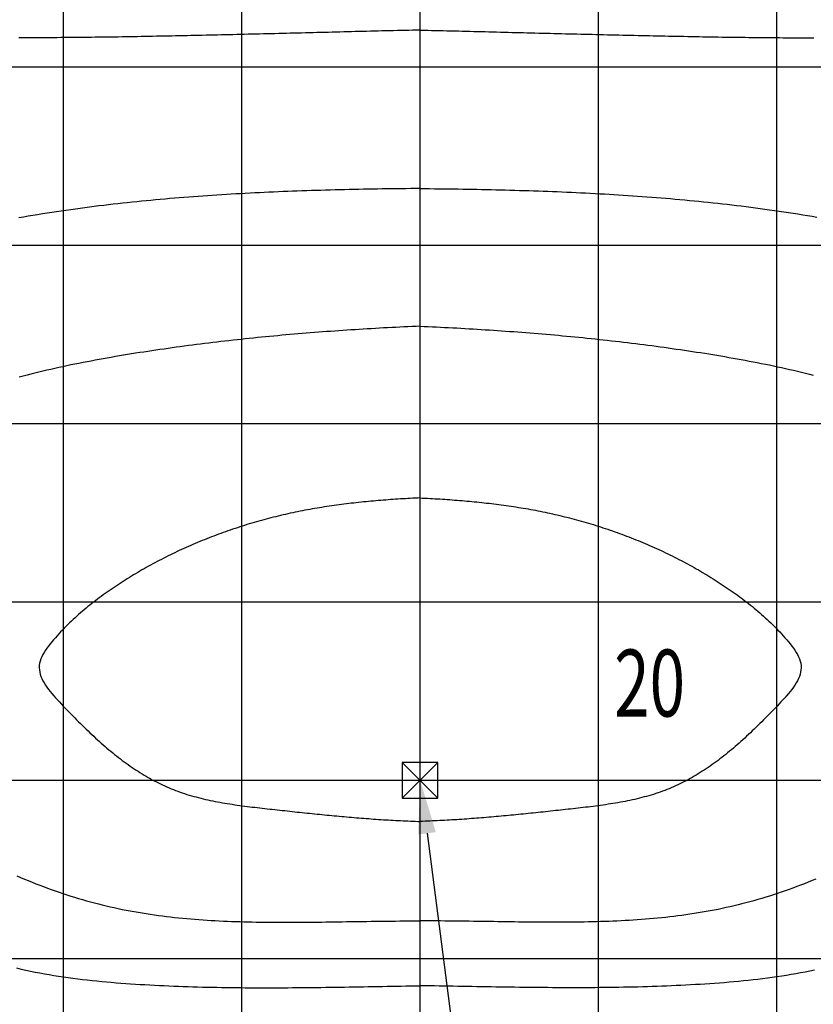
# Model space of a CAD drawing. Extents: x 0 to 420, y 0 to 297.
# Drawn here: x 319 to 348, y 218 to 255 of the extents above; entities that cross this region are included whole.
import ezdxf

# ---------------------------------------------------------------- set-up
doc = ezdxf.new("R2010")
doc.units = 0
doc.linetypes.add('SOLID', pattern=[0])
doc.layers.add('PL24S5M20_65', color=7, linetype='CONTINUOUS')
doc.layers.add('PL24S5M20_65___1', color=7, linetype='CONTINUOUS')
doc.styles.get("Standard").update_dxf_attribs({"font": 'txt.shx', "width": 0.7, "bigfont": 'extfont.shx'})

msp = doc.modelspace()

# ---------------------------------------------------------------- linework, layer by layer
at = {"layer": 'PL24S5M20_65', "color": 4, "linetype": 'CONTINUOUS'}
for p, q in [((320.203, 200.001), (320.203, 273.334)), ((326.87, 200.001), (326.87, 273.334)), ((340.203, 200.001), (340.203, 273.334)), ((346.87, 200.001), (346.87, 273.334)), ((260.203, 253.334), (406.87, 253.334)), ((260.203, 246.667), (406.87, 246.667)), ((260.203, 240.001), (406.87, 240.001)), ((260.203, 233.334), (406.87, 233.334)), ((260.203, 220.001), (406.87, 220.001))]:
    msp.add_line(p, q, dxfattribs=at)
at = {"layer": 'PL24S5M20_65', "color": 6, "linetype": 'SOLID'}
for p, q in [((333.537, 200.001), (333.537, 273.334)), ((260.203, 226.667), (406.87, 226.667))]:
    msp.add_line(p, q, dxfattribs=at)
at = {"layer": 'PL24S5M20_65', "linetype": 'SOLID'}
for p, q in [((334.203, 227.334), (332.87, 226.001)), ((334.203, 227.334), (332.87, 227.334)), ((332.87, 227.334), (332.87, 226.001)), ((332.87, 227.334), (334.203, 226.001)), ((334.203, 226.001), (334.203, 227.334)), ((332.87, 226.001), (334.203, 226.001))]:
    msp.add_line(p, q, dxfattribs=at)
at = {"layer": 'PL24S5M20_65', "linetype": 'BYBLOCK'}
msp.add_line((333.793, 224.684), (337.857, 193.231), dxfattribs=at)
at = {"layer": 'PL24S5M20_65'}
for points in [[(333.537, 254.71, 0), (333.394, 254.706, 0), (333.251, 254.703, 0), (333.108, 254.7, 0), (332.965, 254.696, 0), (332.822, 254.693, 0), (332.679, 254.689, 0), (332.537, 254.686, 0), (332.394, 254.682, 0), (332.251, 254.679, 0), (332.108, 254.676, 0), (331.965, 254.672, 0), (331.822, 254.668, 0), (331.679, 254.665, 0), (331.536, 254.661, 0), (331.394, 254.658, 0), (331.251, 254.654, 0), (331.108, 254.651, 0), (330.965, 254.647, 0), (330.822, 254.643, 0), (330.679, 254.64, 0), (330.536, 254.636, 0), (330.393, 254.633, 0), (330.251, 254.629, 0), (330.108, 254.625, 0), (329.965, 254.622, 0), (329.822, 254.618, 0), (329.679, 254.615, 0), (329.536, 254.611, 0), (329.393, 254.607, 0), (329.251, 254.604, 0), (329.108, 254.6, 0), (328.965, 254.596, 0), (328.822, 254.593, 0), (328.679, 254.589, 0), (328.536, 254.586, 0), (328.393, 254.582, 0), (328.251, 254.579, 0), (328.108, 254.575, 0), (327.965, 254.571, 0), (327.822, 254.568, 0), (327.679, 254.564, 0), (327.536, 254.561, 0), (327.394, 254.557, 0), (327.251, 254.554, 0), (327.108, 254.551, 0), (326.965, 254.547, 0), (326.822, 254.544, 0), (326.68, 254.54, 0), (326.537, 254.537, 0), (326.394, 254.534, 0), (326.251, 254.53, 0), (326.108, 254.527, 0), (325.965, 254.524, 0), (325.823, 254.52, 0), (325.68, 254.517, 0), (325.537, 254.514, 0), (325.394, 254.511, 0), (325.251, 254.508, 0), (325.109, 254.505, 0), (324.966, 254.502, 0), (324.823, 254.498, 0), (324.68, 254.495, 0), (324.537, 254.493, 0), (324.395, 254.49, 0), (324.252, 254.487, 0), (324.109, 254.484, 0), (323.966, 254.481, 0), (323.823, 254.478, 0), (323.681, 254.476, 0), (323.538, 254.473, 0), (323.395, 254.47, 0), (323.252, 254.468, 0), (323.11, 254.465, 0), (322.967, 254.463, 0), (322.824, 254.46, 0), (322.681, 254.458, 0), (322.538, 254.456, 0), (322.395, 254.453, 0), (322.253, 254.451, 0), (322.11, 254.449, 0), (321.967, 254.447, 0), (321.824, 254.445, 0), (321.681, 254.443, 0), (321.538, 254.441, 0), (321.396, 254.44, 0), (321.253, 254.438, 0), (321.11, 254.436, 0), (320.967, 254.435, 0), (320.824, 254.433, 0), (320.681, 254.432, 0), (320.538, 254.431, 0), (320.395, 254.43, 0), (320.253, 254.428, 0), (320.11, 254.427, 0), (319.967, 254.426, 0), (319.824, 254.426, 0), (319.681, 254.425, 0), (319.538, 254.424, 0), (319.395, 254.424, 0), (319.252, 254.423, 0), (319.109, 254.423, 0), (318.966, 254.422, 0), (318.823, 254.422, 0), (318.68, 254.422, 0), (318.537, 254.422, 0)], [(333.537, 254.71, 0), (333.68, 254.706, 0), (333.823, 254.703, 0), (333.965, 254.7, 0), (334.108, 254.696, 0), (334.251, 254.693, 0), (334.394, 254.689, 0), (334.537, 254.686, 0), (334.68, 254.682, 0), (334.823, 254.679, 0), (334.966, 254.676, 0), (335.109, 254.672, 0), (335.251, 254.668, 0), (335.394, 254.665, 0), (335.537, 254.661, 0), (335.68, 254.658, 0), (335.823, 254.654, 0), (335.966, 254.651, 0), (336.109, 254.647, 0), (336.252, 254.643, 0), (336.394, 254.64, 0), (336.537, 254.636, 0), (336.68, 254.633, 0), (336.823, 254.629, 0), (336.966, 254.625, 0), (337.109, 254.622, 0), (337.252, 254.618, 0), (337.394, 254.615, 0), (337.537, 254.611, 0), (337.68, 254.607, 0), (337.823, 254.604, 0), (337.966, 254.6, 0), (338.109, 254.596, 0), (338.252, 254.593, 0), (338.394, 254.589, 0), (338.537, 254.586, 0), (338.68, 254.582, 0), (338.823, 254.579, 0), (338.966, 254.575, 0), (339.109, 254.571, 0), (339.251, 254.568, 0), (339.394, 254.564, 0), (339.537, 254.561, 0), (339.68, 254.557, 0), (339.823, 254.554, 0), (339.966, 254.551, 0), (340.108, 254.547, 0), (340.251, 254.544, 0), (340.394, 254.54, 0), (340.537, 254.537, 0), (340.68, 254.534, 0), (340.823, 254.53, 0), (340.965, 254.527, 0), (341.108, 254.524, 0), (341.251, 254.52, 0), (341.394, 254.517, 0), (341.537, 254.514, 0), (341.679, 254.511, 0), (341.822, 254.508, 0), (341.965, 254.505, 0), (342.108, 254.502, 0), (342.251, 254.498, 0), (342.393, 254.495, 0), (342.536, 254.493, 0), (342.679, 254.49, 0), (342.822, 254.487, 0), (342.964, 254.484, 0), (343.107, 254.481, 0), (343.25, 254.478, 0), (343.393, 254.476, 0), (343.536, 254.473, 0), (343.678, 254.47, 0), (343.821, 254.468, 0), (343.964, 254.465, 0), (344.107, 254.463, 0), (344.25, 254.46, 0), (344.392, 254.458, 0), (344.535, 254.456, 0), (344.678, 254.453, 0), (344.821, 254.451, 0), (344.964, 254.449, 0), (345.107, 254.447, 0), (345.249, 254.445, 0), (345.392, 254.443, 0), (345.535, 254.441, 0), (345.678, 254.44, 0), (345.821, 254.438, 0), (345.964, 254.436, 0), (346.107, 254.435, 0), (346.249, 254.433, 0), (346.392, 254.432, 0), (346.535, 254.431, 0), (346.678, 254.43, 0), (346.821, 254.428, 0), (346.964, 254.427, 0), (347.107, 254.426, 0), (347.25, 254.426, 0), (347.393, 254.425, 0), (347.536, 254.424, 0), (347.679, 254.424, 0), (347.822, 254.423, 0), (347.965, 254.423, 0), (348.108, 254.422, 0), (348.251, 254.422, 0)], [(333.537, 248.787, 0), (333.36, 248.785, 0), (333.183, 248.783, 0), (333.006, 248.781, 0), (332.83, 248.779, 0), (332.653, 248.777, 0), (332.476, 248.775, 0), (332.299, 248.772, 0), (332.122, 248.769, 0), (331.946, 248.767, 0), (331.769, 248.764, 0), (331.592, 248.76, 0), (331.416, 248.757, 0), (331.239, 248.754, 0), (331.062, 248.75, 0), (330.886, 248.746, 0), (330.709, 248.742, 0), (330.532, 248.738, 0), (330.356, 248.733, 0), (330.179, 248.729, 0), (330.003, 248.724, 0), (329.826, 248.719, 0), (329.649, 248.714, 0), (329.473, 248.708, 0), (329.296, 248.702, 0), (329.12, 248.696, 0), (328.943, 248.69, 0), (328.767, 248.684, 0), (328.59, 248.677, 0), (328.414, 248.67, 0), (328.237, 248.663, 0), (328.061, 248.655, 0), (327.884, 248.647, 0), (327.708, 248.639, 0), (327.531, 248.631, 0), (327.355, 248.622, 0), (327.178, 248.613, 0), (327.002, 248.604, 0), (326.825, 248.594, 0), (326.649, 248.584, 0), (326.472, 248.574, 0), (326.296, 248.563, 0), (326.12, 248.553, 0), (325.943, 248.541, 0), (325.767, 248.53, 0), (325.59, 248.518, 0), (325.414, 248.505, 0), (325.237, 248.493, 0), (325.061, 248.48, 0), (324.885, 248.466, 0), (324.708, 248.453, 0), (324.532, 248.438, 0), (324.355, 248.424, 0), (324.179, 248.409, 0), (324.003, 248.394, 0), (323.826, 248.378, 0), (323.65, 248.362, 0), (323.474, 248.345, 0), (323.297, 248.328, 0), (323.121, 248.311, 0), (322.944, 248.293, 0), (322.768, 248.275, 0), (322.592, 248.256, 0), (322.415, 248.237, 0), (322.239, 248.217, 0), (322.063, 248.197, 0), (321.886, 248.177, 0), (321.71, 248.156, 0), (321.533, 248.134, 0), (321.357, 248.112, 0), (321.181, 248.09, 0), (321.004, 248.067, 0), (320.828, 248.043, 0), (320.652, 248.019, 0), (320.475, 247.995, 0), (320.299, 247.97, 0), (320.122, 247.944, 0), (319.946, 247.918, 0), (319.77, 247.892, 0), (319.593, 247.865, 0), (319.417, 247.837, 0), (319.24, 247.809, 0), (319.064, 247.78, 0), (318.888, 247.751, 0), (318.711, 247.721, 0), (318.535, 247.69, 0)], [(333.537, 248.787, 0), (333.714, 248.785, 0), (333.89, 248.783, 0), (334.067, 248.781, 0), (334.244, 248.779, 0), (334.421, 248.777, 0), (334.598, 248.775, 0), (334.774, 248.772, 0), (334.951, 248.769, 0), (335.128, 248.767, 0), (335.305, 248.764, 0), (335.481, 248.76, 0), (335.658, 248.757, 0), (335.835, 248.754, 0), (336.011, 248.75, 0), (336.188, 248.746, 0), (336.365, 248.742, 0), (336.541, 248.738, 0), (336.718, 248.733, 0), (336.894, 248.729, 0), (337.071, 248.724, 0), (337.248, 248.719, 0), (337.424, 248.714, 0), (337.601, 248.708, 0), (337.777, 248.702, 0), (337.954, 248.696, 0), (338.13, 248.69, 0), (338.307, 248.684, 0), (338.483, 248.677, 0), (338.66, 248.67, 0), (338.836, 248.663, 0), (339.013, 248.655, 0), (339.189, 248.647, 0), (339.366, 248.639, 0), (339.542, 248.631, 0), (339.719, 248.622, 0), (339.895, 248.613, 0), (340.072, 248.604, 0), (340.248, 248.594, 0), (340.425, 248.584, 0), (340.601, 248.574, 0), (340.778, 248.563, 0), (340.954, 248.553, 0), (341.13, 248.541, 0), (341.307, 248.53, 0), (341.483, 248.518, 0), (341.66, 248.505, 0), (341.836, 248.493, 0), (342.013, 248.48, 0), (342.189, 248.466, 0), (342.365, 248.453, 0), (342.542, 248.438, 0), (342.718, 248.424, 0), (342.894, 248.409, 0), (343.071, 248.394, 0), (343.247, 248.378, 0), (343.424, 248.362, 0), (343.6, 248.345, 0), (343.776, 248.328, 0), (343.953, 248.311, 0), (344.129, 248.293, 0), (344.305, 248.275, 0), (344.482, 248.256, 0), (344.658, 248.237, 0), (344.835, 248.217, 0), (345.011, 248.197, 0), (345.187, 248.177, 0), (345.364, 248.156, 0), (345.54, 248.134, 0), (345.716, 248.112, 0), (345.893, 248.09, 0), (346.069, 248.067, 0), (346.246, 248.043, 0), (346.422, 248.019, 0), (346.598, 247.995, 0), (346.775, 247.97, 0), (346.951, 247.944, 0), (347.128, 247.918, 0), (347.304, 247.892, 0), (347.48, 247.865, 0), (347.657, 247.837, 0), (347.833, 247.809, 0), (348.009, 247.78, 0), (348.186, 247.751, 0), (348.362, 247.721, 0)], [(333.537, 243.64, 0), (333.385, 243.633, 0), (333.232, 243.626, 0), (333.08, 243.619, 0), (332.928, 243.612, 0), (332.776, 243.604, 0), (332.624, 243.597, 0), (332.472, 243.589, 0), (332.319, 243.581, 0), (332.167, 243.573, 0), (332.015, 243.564, 0), (331.863, 243.556, 0), (331.711, 243.547, 0), (331.559, 243.538, 0), (331.407, 243.529, 0), (331.255, 243.519, 0), (331.102, 243.51, 0), (330.95, 243.5, 0), (330.798, 243.49, 0), (330.646, 243.48, 0), (330.494, 243.469, 0), (330.342, 243.458, 0), (330.19, 243.448, 0), (330.038, 243.436, 0), (329.886, 243.425, 0), (329.734, 243.414, 0), (329.582, 243.402, 0), (329.43, 243.39, 0), (329.278, 243.378, 0), (329.126, 243.365, 0), (328.974, 243.352, 0), (328.822, 243.339, 0), (328.67, 243.326, 0), (328.518, 243.313, 0), (328.366, 243.299, 0), (328.214, 243.285, 0), (328.062, 243.271, 0), (327.91, 243.257, 0), (327.759, 243.242, 0), (327.607, 243.227, 0), (327.455, 243.212, 0), (327.303, 243.197, 0), (327.151, 243.181, 0), (326.999, 243.165, 0), (326.847, 243.149, 0), (326.696, 243.132, 0), (326.544, 243.116, 0), (326.392, 243.099, 0), (326.24, 243.081, 0), (326.088, 243.064, 0), (325.936, 243.046, 0), (325.785, 243.028, 0), (325.633, 243.009, 0), (325.481, 242.991, 0), (325.329, 242.972, 0), (325.178, 242.952, 0), (325.026, 242.933, 0), (324.874, 242.913, 0), (324.723, 242.893, 0), (324.571, 242.872, 0), (324.419, 242.852, 0), (324.267, 242.83, 0), (324.116, 242.809, 0), (323.964, 242.787, 0), (323.813, 242.765, 0), (323.661, 242.743, 0), (323.509, 242.721, 0), (323.358, 242.698, 0), (323.206, 242.674, 0), (323.054, 242.651, 0), (322.903, 242.627, 0), (322.751, 242.603, 0), (322.6, 242.578, 0), (322.448, 242.553, 0), (322.297, 242.528, 0), (322.146, 242.502, 0), (321.994, 242.476, 0), (321.843, 242.45, 0), (321.692, 242.423, 0), (321.541, 242.395, 0), (321.39, 242.367, 0), (321.239, 242.339, 0), (321.088, 242.31, 0), (320.937, 242.281, 0), (320.786, 242.251, 0), (320.636, 242.221, 0), (320.486, 242.19, 0), (320.335, 242.159, 0), (320.185, 242.127, 0), (320.035, 242.094, 0), (319.886, 242.061, 0), (319.736, 242.027, 0), (319.587, 241.993, 0), (319.438, 241.958, 0), (319.288, 241.922, 0), (319.14, 241.886, 0), (318.991, 241.849, 0), (318.843, 241.811, 0), (318.694, 241.773, 0), (318.546, 241.734, 0)], [(333.537, 243.64, 0), (333.689, 243.633, 0), (333.841, 243.626, 0), (333.993, 243.619, 0), (334.146, 243.612, 0), (334.298, 243.604, 0), (334.45, 243.597, 0), (334.602, 243.589, 0), (334.754, 243.581, 0), (334.906, 243.573, 0), (335.058, 243.564, 0), (335.211, 243.556, 0), (335.363, 243.547, 0), (335.515, 243.538, 0), (335.667, 243.529, 0), (335.819, 243.519, 0), (335.971, 243.51, 0), (336.123, 243.5, 0), (336.275, 243.49, 0), (336.427, 243.48, 0), (336.579, 243.469, 0), (336.731, 243.458, 0), (336.883, 243.448, 0), (337.036, 243.436, 0), (337.188, 243.425, 0), (337.34, 243.414, 0), (337.492, 243.402, 0), (337.644, 243.39, 0), (337.796, 243.378, 0), (337.948, 243.365, 0), (338.1, 243.352, 0), (338.251, 243.339, 0), (338.403, 243.326, 0), (338.555, 243.313, 0), (338.707, 243.299, 0), (338.859, 243.285, 0), (339.011, 243.271, 0), (339.163, 243.257, 0), (339.315, 243.242, 0), (339.467, 243.227, 0), (339.619, 243.212, 0), (339.771, 243.197, 0), (339.923, 243.181, 0), (340.074, 243.165, 0), (340.226, 243.149, 0), (340.378, 243.132, 0), (340.53, 243.116, 0), (340.682, 243.099, 0), (340.834, 243.081, 0), (340.985, 243.064, 0), (341.137, 243.046, 0), (341.289, 243.028, 0), (341.441, 243.009, 0), (341.592, 242.991, 0), (341.744, 242.972, 0), (341.896, 242.952, 0), (342.048, 242.933, 0), (342.199, 242.913, 0), (342.351, 242.893, 0), (342.503, 242.872, 0), (342.654, 242.852, 0), (342.806, 242.83, 0), (342.958, 242.809, 0), (343.109, 242.787, 0), (343.261, 242.765, 0), (343.413, 242.743, 0), (343.564, 242.721, 0), (343.716, 242.698, 0), (343.868, 242.674, 0), (344.019, 242.651, 0), (344.171, 242.627, 0), (344.322, 242.603, 0), (344.474, 242.578, 0), (344.625, 242.553, 0), (344.777, 242.528, 0), (344.928, 242.502, 0), (345.079, 242.476, 0), (345.231, 242.45, 0), (345.382, 242.423, 0), (345.533, 242.395, 0), (345.684, 242.367, 0), (345.835, 242.339, 0), (345.986, 242.31, 0), (346.136, 242.281, 0), (346.287, 242.251, 0), (346.438, 242.221, 0), (346.588, 242.19, 0), (346.738, 242.159, 0), (346.888, 242.127, 0), (347.038, 242.094, 0), (347.188, 242.061, 0), (347.337, 242.027, 0), (347.487, 241.993, 0), (347.636, 241.958, 0), (347.785, 241.922, 0), (347.934, 241.886, 0), (348.083, 241.849, 0), (348.231, 241.811, 0)], [(333.537, 237.22, 0), (333.445, 237.216, 0), (333.353, 237.212, 0), (333.26, 237.207, 0), (333.168, 237.202, 0), (333.076, 237.197, 0), (332.984, 237.192, 0), (332.892, 237.187, 0), (332.8, 237.181, 0), (332.708, 237.175, 0), (332.616, 237.169, 0), (332.524, 237.163, 0), (332.432, 237.157, 0), (332.34, 237.15, 0), (332.248, 237.143, 0), (332.156, 237.136, 0), (332.064, 237.129, 0), (331.972, 237.121, 0), (331.88, 237.113, 0), (331.789, 237.105, 0), (331.697, 237.097, 0), (331.605, 237.088, 0), (331.513, 237.079, 0), (331.421, 237.07, 0), (331.33, 237.061, 0), (331.238, 237.051, 0), (331.146, 237.041, 0), (331.055, 237.031, 0), (330.963, 237.02, 0), (330.871, 237.009, 0), (330.78, 236.998, 0), (330.688, 236.987, 0), (330.597, 236.975, 0), (330.505, 236.963, 0), (330.414, 236.95, 0), (330.323, 236.937, 0), (330.231, 236.924, 0), (330.14, 236.911, 0), (330.049, 236.897, 0), (329.957, 236.883, 0), (329.866, 236.868, 0), (329.775, 236.854, 0), (329.684, 236.838, 0), (329.593, 236.823, 0), (329.502, 236.807, 0), (329.411, 236.791, 0), (329.32, 236.774, 0), (329.229, 236.757, 0), (329.138, 236.739, 0), (329.047, 236.721, 0), (328.957, 236.703, 0), (328.866, 236.685, 0), (328.775, 236.666, 0), (328.684, 236.646, 0), (328.594, 236.626, 0), (328.503, 236.606, 0), (328.413, 236.585, 0), (328.322, 236.564, 0), (328.232, 236.542, 0), (328.142, 236.52, 0), (328.051, 236.498, 0), (327.961, 236.475, 0), (327.871, 236.452, 0), (327.781, 236.428, 0), (327.691, 236.404, 0), (327.601, 236.379, 0), (327.511, 236.354, 0), (327.421, 236.328, 0), (327.332, 236.303, 0), (327.242, 236.276, 0), (327.152, 236.249, 0), (327.063, 236.222, 0), (326.974, 236.194, 0), (326.884, 236.166, 0), (326.795, 236.138, 0), (326.706, 236.109, 0), (326.618, 236.079, 0), (326.529, 236.05, 0), (326.44, 236.019, 0), (326.352, 235.989, 0), (326.264, 235.958, 0), (326.175, 235.926, 0), (326.088, 235.894, 0), (326, 235.862, 0), (325.912, 235.829, 0), (325.825, 235.796, 0), (325.737, 235.763, 0), (325.65, 235.729, 0), (325.563, 235.695, 0), (325.476, 235.66, 0), (325.39, 235.625, 0), (325.303, 235.589, 0), (325.217, 235.553, 0), (325.131, 235.517, 0), (325.045, 235.48, 0), (324.96, 235.443, 0), (324.874, 235.405, 0), (324.789, 235.367, 0), (324.704, 235.329, 0), (324.62, 235.29, 0), (324.535, 235.251, 0), (324.451, 235.212, 0), (324.367, 235.172, 0), (324.283, 235.132, 0), (324.2, 235.091, 0), (324.117, 235.05, 0), (324.034, 235.009, 0), (323.951, 234.967, 0), (323.868, 234.925, 0), (323.786, 234.882, 0), (323.705, 234.839, 0), (323.623, 234.796, 0), (323.542, 234.752, 0), (323.461, 234.708, 0), (323.38, 234.664, 0), (323.3, 234.619, 0), (323.22, 234.574, 0), (323.14, 234.528, 0), (323.06, 234.482, 0), (322.981, 234.436, 0), (322.902, 234.389, 0), (322.824, 234.342, 0), (322.746, 234.295, 0), (322.668, 234.247, 0), (322.591, 234.199, 0), (322.514, 234.151, 0), (322.437, 234.102, 0), (322.361, 234.053, 0), (322.285, 234.003, 0), (322.209, 233.953, 0), (322.134, 233.903, 0), (322.059, 233.852, 0), (321.984, 233.802, 0), (321.91, 233.75, 0), (321.836, 233.699, 0), (321.763, 233.647, 0), (321.69, 233.594, 0), (321.618, 233.542, 0), (321.545, 233.488, 0), (321.474, 233.435, 0), (321.402, 233.38, 0), (321.331, 233.326, 0), (321.26, 233.27, 0), (321.19, 233.214, 0), (321.119, 233.157, 0), (321.05, 233.1, 0), (320.98, 233.042, 0), (320.911, 232.983, 0), (320.842, 232.924, 0), (320.773, 232.863, 0), (320.705, 232.802, 0), (320.637, 232.74, 0), (320.569, 232.677, 0), (320.501, 232.613, 0), (320.434, 232.549, 0), (320.367, 232.483, 0), (320.3, 232.416, 0), (320.233, 232.348, 0), (320.167, 232.279, 0), (320.101, 232.209, 0), (320.035, 232.138, 0), (319.969, 232.065, 0), (319.903, 231.992, 0), (319.838, 231.917, 0), (319.773, 231.841, 0), (319.71, 231.763, 0), (319.648, 231.685, 0), (319.59, 231.606, 0), (319.534, 231.527, 0), (319.483, 231.446, 0), (319.437, 231.365, 0), (319.396, 231.284, 0), (319.361, 231.202, 0), (319.333, 231.12, 0), (319.313, 231.038, 0), (319.302, 230.956, 0), (319.298, 230.874, 0), (319.304, 230.792, 0), (319.317, 230.71, 0), (319.338, 230.629, 0), (319.365, 230.547, 0), (319.399, 230.466, 0), (319.439, 230.385, 0), (319.484, 230.304, 0), (319.534, 230.224, 0), (319.589, 230.144, 0), (319.647, 230.064, 0), (319.709, 229.985, 0), (319.774, 229.906, 0), (319.842, 229.828, 0), (319.911, 229.749, 0), (319.982, 229.672, 0), (320.054, 229.595, 0), (320.126, 229.518, 0), (320.198, 229.442, 0), (320.27, 229.367, 0), (320.342, 229.292, 0), (320.414, 229.218, 0), (320.486, 229.145, 0), (320.557, 229.072, 0), (320.628, 228.999, 0), (320.699, 228.928, 0), (320.771, 228.856, 0), (320.841, 228.786, 0), (320.912, 228.716, 0), (320.983, 228.647, 0), (321.054, 228.578, 0), (321.125, 228.511, 0), (321.195, 228.443, 0), (321.266, 228.377, 0), (321.336, 228.311, 0), (321.407, 228.246, 0), (321.478, 228.181, 0), (321.548, 228.118, 0), (321.619, 228.055, 0), (321.69, 227.992, 0), (321.761, 227.931, 0), (321.832, 227.87, 0), (321.903, 227.81, 0), (321.974, 227.75, 0), (322.046, 227.692, 0), (322.117, 227.634, 0), (322.189, 227.577, 0), (322.261, 227.521, 0), (322.333, 227.465, 0), (322.405, 227.41, 0), (322.477, 227.356, 0), (322.55, 227.303, 0), (322.623, 227.251, 0), (322.696, 227.199, 0), (322.769, 227.148, 0), (322.843, 227.099, 0), (322.917, 227.05, 0), (322.992, 227.001, 0), (323.066, 226.954, 0), (323.141, 226.907, 0), (323.217, 226.862, 0), (323.292, 226.817, 0), (323.368, 226.773, 0), (323.445, 226.73, 0), (323.522, 226.688, 0), (323.599, 226.647, 0), (323.677, 226.606, 0), (323.755, 226.567, 0), (323.834, 226.529, 0), (323.913, 226.491, 0), (323.992, 226.454, 0), (324.072, 226.419, 0), (324.153, 226.384, 0), (324.234, 226.35, 0), (324.316, 226.317, 0), (324.398, 226.285, 0), (324.481, 226.254, 0), (324.564, 226.225, 0), (324.648, 226.196, 0), (324.733, 226.168, 0), (324.818, 226.14, 0), (324.903, 226.114, 0), (324.989, 226.089, 0), (325.076, 226.064, 0), (325.163, 226.041, 0), (325.251, 226.018, 0), (325.338, 225.996, 0), (325.427, 225.974, 0), (325.516, 225.953, 0), (325.605, 225.934, 0), (325.694, 225.914, 0), (325.784, 225.896, 0), (325.875, 225.878, 0), (325.965, 225.86, 0), (326.056, 225.843, 0), (326.147, 225.827, 0), (326.239, 225.811, 0), (326.33, 225.796, 0), (326.422, 225.781, 0), (326.515, 225.767, 0), (326.607, 225.753, 0), (326.7, 225.74, 0), (326.792, 225.726, 0), (326.885, 225.714, 0), (326.978, 225.701, 0), (327.072, 225.689, 0), (327.165, 225.677, 0), (327.258, 225.666, 0), (327.352, 225.655, 0), (327.445, 225.644, 0), (327.539, 225.633, 0), (327.633, 225.622, 0), (327.726, 225.612, 0), (327.82, 225.601, 0), (327.914, 225.591, 0), (328.007, 225.581, 0), (328.101, 225.57, 0), (328.194, 225.56, 0), (328.288, 225.55, 0), (328.381, 225.54, 0), (328.475, 225.53, 0), (328.568, 225.52, 0), (328.661, 225.51, 0), (328.754, 225.5, 0), (328.847, 225.49, 0), (328.94, 225.48, 0), (329.033, 225.47, 0), (329.126, 225.46, 0), (329.219, 225.451, 0), (329.312, 225.441, 0), (329.404, 225.431, 0), (329.497, 225.422, 0), (329.59, 225.413, 0), (329.682, 225.403, 0), (329.775, 225.394, 0), (329.867, 225.385, 0), (329.959, 225.376, 0), (330.052, 225.367, 0), (330.144, 225.358, 0), (330.236, 225.349, 0), (330.329, 225.34, 0), (330.421, 225.332, 0), (330.513, 225.323, 0), (330.605, 225.315, 0), (330.697, 225.306, 0), (330.789, 225.298, 0), (330.881, 225.29, 0), (330.973, 225.282, 0), (331.065, 225.275, 0), (331.157, 225.267, 0), (331.248, 225.26, 0), (331.34, 225.252, 0), (331.432, 225.245, 0), (331.524, 225.238, 0), (331.615, 225.231, 0), (331.707, 225.224, 0), (331.799, 225.218, 0), (331.89, 225.211, 0), (331.982, 225.205, 0), (332.074, 225.199, 0), (332.165, 225.193, 0), (332.257, 225.187, 0), (332.348, 225.182, 0), (332.44, 225.177, 0), (332.531, 225.171, 0), (332.623, 225.166, 0), (332.714, 225.162, 0), (332.806, 225.157, 0), (332.897, 225.153, 0), (332.988, 225.149, 0), (333.08, 225.145, 0), (333.171, 225.141, 0), (333.263, 225.137, 0), (333.354, 225.134, 0), (333.445, 225.131, 0), (333.537, 225.128, 0)], [(333.537, 237.22, 0), (333.629, 237.216, 0), (333.721, 237.212, 0), (333.813, 237.207, 0), (333.905, 237.202, 0), (333.997, 237.197, 0), (334.089, 237.192, 0), (334.182, 237.187, 0), (334.274, 237.181, 0), (334.366, 237.175, 0), (334.458, 237.169, 0), (334.55, 237.163, 0), (334.642, 237.157, 0), (334.734, 237.15, 0), (334.826, 237.143, 0), (334.918, 237.136, 0), (335.009, 237.129, 0), (335.101, 237.121, 0), (335.193, 237.113, 0), (335.285, 237.105, 0), (335.377, 237.097, 0), (335.469, 237.088, 0), (335.56, 237.079, 0), (335.652, 237.07, 0), (335.744, 237.061, 0), (335.836, 237.051, 0), (335.927, 237.041, 0), (336.019, 237.031, 0), (336.111, 237.02, 0), (336.202, 237.009, 0), (336.294, 236.998, 0), (336.385, 236.987, 0), (336.477, 236.975, 0), (336.568, 236.963, 0), (336.66, 236.95, 0), (336.751, 236.937, 0), (336.842, 236.924, 0), (336.934, 236.911, 0), (337.025, 236.897, 0), (337.116, 236.883, 0), (337.207, 236.868, 0), (337.298, 236.854, 0), (337.39, 236.838, 0), (337.481, 236.823, 0), (337.572, 236.807, 0), (337.663, 236.791, 0), (337.754, 236.774, 0), (337.845, 236.757, 0), (337.935, 236.739, 0), (338.026, 236.721, 0), (338.117, 236.703, 0), (338.208, 236.685, 0), (338.298, 236.666, 0), (338.389, 236.646, 0), (338.48, 236.626, 0), (338.57, 236.606, 0), (338.661, 236.585, 0), (338.751, 236.564, 0), (338.842, 236.542, 0), (338.932, 236.52, 0), (339.022, 236.498, 0), (339.112, 236.475, 0), (339.203, 236.452, 0), (339.293, 236.428, 0), (339.383, 236.404, 0), (339.473, 236.379, 0), (339.563, 236.354, 0), (339.652, 236.328, 0), (339.742, 236.303, 0), (339.832, 236.276, 0), (339.921, 236.249, 0), (340.011, 236.222, 0), (340.1, 236.194, 0), (340.189, 236.166, 0), (340.278, 236.138, 0), (340.367, 236.109, 0), (340.456, 236.079, 0), (340.545, 236.05, 0), (340.633, 236.019, 0), (340.722, 235.989, 0), (340.81, 235.958, 0), (340.898, 235.926, 0), (340.986, 235.894, 0), (341.074, 235.862, 0), (341.162, 235.829, 0), (341.249, 235.796, 0), (341.336, 235.763, 0), (341.424, 235.729, 0), (341.511, 235.695, 0), (341.597, 235.66, 0), (341.684, 235.625, 0), (341.77, 235.589, 0), (341.857, 235.553, 0), (341.943, 235.517, 0), (342.028, 235.48, 0), (342.114, 235.443, 0), (342.199, 235.405, 0), (342.284, 235.367, 0), (342.369, 235.329, 0), (342.454, 235.29, 0), (342.538, 235.251, 0), (342.623, 235.212, 0), (342.707, 235.172, 0), (342.79, 235.132, 0), (342.874, 235.091, 0), (342.957, 235.05, 0), (343.04, 235.009, 0), (343.123, 234.967, 0), (343.205, 234.925, 0), (343.287, 234.882, 0), (343.369, 234.839, 0), (343.451, 234.796, 0), (343.532, 234.752, 0), (343.613, 234.708, 0), (343.694, 234.664, 0), (343.774, 234.619, 0), (343.854, 234.574, 0), (343.934, 234.528, 0), (344.013, 234.482, 0), (344.092, 234.436, 0), (344.171, 234.389, 0), (344.25, 234.342, 0), (344.328, 234.295, 0), (344.405, 234.247, 0), (344.483, 234.199, 0), (344.56, 234.151, 0), (344.637, 234.102, 0), (344.713, 234.053, 0), (344.789, 234.003, 0), (344.865, 233.953, 0), (344.94, 233.903, 0), (345.015, 233.852, 0), (345.089, 233.802, 0), (345.163, 233.75, 0), (345.237, 233.699, 0), (345.31, 233.647, 0), (345.383, 233.594, 0), (345.456, 233.542, 0), (345.528, 233.488, 0), (345.6, 233.435, 0), (345.672, 233.38, 0), (345.743, 233.326, 0), (345.814, 233.27, 0), (345.884, 233.214, 0), (345.954, 233.157, 0), (346.024, 233.1, 0), (346.094, 233.042, 0), (346.163, 232.983, 0), (346.232, 232.924, 0), (346.3, 232.863, 0), (346.369, 232.802, 0), (346.437, 232.74, 0), (346.505, 232.677, 0), (346.572, 232.613, 0), (346.64, 232.549, 0), (346.707, 232.483, 0), (346.774, 232.416, 0), (346.84, 232.348, 0), (346.907, 232.279, 0), (346.973, 232.209, 0), (347.039, 232.138, 0), (347.105, 232.065, 0), (347.17, 231.992, 0), (347.236, 231.917, 0), (347.3, 231.841, 0), (347.364, 231.763, 0), (347.425, 231.685, 0), (347.484, 231.606, 0), (347.539, 231.527, 0), (347.591, 231.446, 0), (347.637, 231.365, 0), (347.678, 231.284, 0), (347.712, 231.202, 0), (347.74, 231.12, 0), (347.76, 231.038, 0), (347.772, 230.956, 0), (347.775, 230.874, 0), (347.77, 230.792, 0), (347.757, 230.71, 0), (347.736, 230.629, 0), (347.708, 230.547, 0), (347.675, 230.466, 0), (347.635, 230.385, 0), (347.589, 230.304, 0), (347.539, 230.224, 0), (347.485, 230.144, 0), (347.426, 230.064, 0), (347.364, 229.985, 0), (347.299, 229.906, 0), (347.232, 229.828, 0), (347.162, 229.749, 0), (347.092, 229.672, 0), (347.02, 229.595, 0), (346.948, 229.518, 0), (346.875, 229.442, 0), (346.803, 229.367, 0), (346.731, 229.292, 0), (346.659, 229.218, 0), (346.588, 229.145, 0), (346.517, 229.072, 0), (346.445, 228.999, 0), (346.374, 228.928, 0), (346.303, 228.856, 0), (346.232, 228.786, 0), (346.161, 228.716, 0), (346.09, 228.647, 0), (346.02, 228.578, 0), (345.949, 228.511, 0), (345.878, 228.443, 0), (345.808, 228.377, 0), (345.737, 228.311, 0), (345.666, 228.246, 0), (345.596, 228.181, 0), (345.525, 228.118, 0), (345.454, 228.055, 0), (345.384, 227.992, 0), (345.313, 227.931, 0), (345.242, 227.87, 0), (345.171, 227.81, 0), (345.099, 227.75, 0), (345.028, 227.692, 0), (344.956, 227.634, 0), (344.885, 227.577, 0), (344.813, 227.521, 0), (344.741, 227.465, 0), (344.669, 227.41, 0), (344.596, 227.356, 0), (344.524, 227.303, 0), (344.451, 227.251, 0), (344.378, 227.199, 0), (344.304, 227.148, 0), (344.23, 227.099, 0), (344.156, 227.05, 0), (344.082, 227.001, 0), (344.007, 226.954, 0), (343.932, 226.907, 0), (343.857, 226.862, 0), (343.781, 226.817, 0), (343.705, 226.773, 0), (343.629, 226.73, 0), (343.552, 226.688, 0), (343.475, 226.647, 0), (343.397, 226.606, 0), (343.319, 226.567, 0), (343.24, 226.529, 0), (343.161, 226.491, 0), (343.081, 226.454, 0), (343.001, 226.419, 0), (342.921, 226.384, 0), (342.839, 226.35, 0), (342.758, 226.317, 0), (342.676, 226.285, 0), (342.593, 226.254, 0), (342.509, 226.225, 0), (342.425, 226.196, 0), (342.341, 226.168, 0), (342.256, 226.14, 0), (342.17, 226.114, 0), (342.084, 226.089, 0), (341.998, 226.064, 0), (341.911, 226.041, 0), (341.823, 226.018, 0), (341.735, 225.996, 0), (341.647, 225.974, 0), (341.558, 225.953, 0), (341.469, 225.934, 0), (341.379, 225.914, 0), (341.289, 225.896, 0), (341.199, 225.878, 0), (341.108, 225.86, 0), (341.018, 225.843, 0), (340.926, 225.827, 0), (340.835, 225.811, 0), (340.743, 225.796, 0), (340.651, 225.781, 0), (340.559, 225.767, 0), (340.467, 225.753, 0), (340.374, 225.74, 0), (340.281, 225.726, 0), (340.188, 225.714, 0), (340.095, 225.701, 0), (340.002, 225.689, 0), (339.909, 225.677, 0), (339.815, 225.666, 0), (339.722, 225.655, 0), (339.628, 225.644, 0), (339.534, 225.633, 0), (339.441, 225.622, 0), (339.347, 225.612, 0), (339.253, 225.601, 0), (339.16, 225.591, 0), (339.066, 225.581, 0), (338.973, 225.57, 0), (338.879, 225.56, 0), (338.786, 225.55, 0), (338.692, 225.54, 0), (338.599, 225.53, 0), (338.506, 225.52, 0), (338.413, 225.51, 0), (338.319, 225.5, 0), (338.226, 225.49, 0), (338.133, 225.48, 0), (338.04, 225.47, 0), (337.948, 225.46, 0), (337.855, 225.451, 0), (337.762, 225.441, 0), (337.669, 225.431, 0), (337.577, 225.422, 0), (337.484, 225.413, 0), (337.392, 225.403, 0), (337.299, 225.394, 0), (337.207, 225.385, 0), (337.114, 225.376, 0), (337.022, 225.367, 0), (336.93, 225.358, 0), (336.837, 225.349, 0), (336.745, 225.34, 0), (336.653, 225.332, 0), (336.561, 225.323, 0), (336.469, 225.315, 0), (336.377, 225.306, 0), (336.285, 225.298, 0), (336.193, 225.29, 0), (336.101, 225.282, 0), (336.009, 225.275, 0), (335.917, 225.267, 0), (335.825, 225.26, 0), (335.733, 225.252, 0), (335.642, 225.245, 0), (335.55, 225.238, 0), (335.458, 225.231, 0), (335.366, 225.224, 0), (335.275, 225.218, 0), (335.183, 225.211, 0), (335.092, 225.205, 0), (335, 225.199, 0), (334.908, 225.193, 0), (334.817, 225.187, 0), (334.725, 225.182, 0), (334.634, 225.177, 0), (334.542, 225.171, 0), (334.451, 225.166, 0), (334.359, 225.162, 0), (334.268, 225.157, 0), (334.177, 225.153, 0), (334.085, 225.149, 0), (333.994, 225.145, 0), (333.902, 225.141, 0), (333.811, 225.137, 0), (333.72, 225.134, 0), (333.628, 225.131, 0), (333.537, 225.128, 0)], [(318.463, 223.095, 0), (318.604, 223.033, 0), (318.746, 222.973, 0), (318.888, 222.914, 0), (319.03, 222.856, 0), (319.173, 222.799, 0), (319.317, 222.743, 0), (319.46, 222.689, 0), (319.604, 222.635, 0), (319.749, 222.582, 0), (319.894, 222.531, 0), (320.039, 222.481, 0), (320.185, 222.432, 0), (320.331, 222.384, 0), (320.477, 222.337, 0), (320.624, 222.292, 0), (320.771, 222.247, 0), (320.918, 222.204, 0), (321.065, 222.162, 0), (321.213, 222.122, 0), (321.361, 222.082, 0), (321.509, 222.044, 0), (321.657, 222.007, 0), (321.806, 221.971, 0), (321.955, 221.937, 0), (322.104, 221.904, 0), (322.253, 221.872, 0), (322.402, 221.841, 0), (322.552, 221.812, 0), (322.701, 221.783, 0), (322.851, 221.756, 0), (323.001, 221.73, 0), (323.152, 221.705, 0), (323.302, 221.681, 0), (323.452, 221.658, 0), (323.603, 221.636, 0), (323.754, 221.616, 0), (323.905, 221.596, 0), (324.056, 221.577, 0), (324.207, 221.559, 0), (324.358, 221.542, 0), (324.51, 221.526, 0), (324.661, 221.511, 0), (324.813, 221.497, 0), (324.965, 221.484, 0), (325.117, 221.471, 0), (325.269, 221.459, 0), (325.421, 221.448, 0), (325.573, 221.438, 0), (325.725, 221.428, 0), (325.878, 221.42, 0), (326.03, 221.412, 0), (326.183, 221.404, 0), (326.336, 221.397, 0), (326.488, 221.391, 0), (326.641, 221.386, 0), (326.794, 221.381, 0), (326.947, 221.376, 0), (327.1, 221.372, 0), (327.253, 221.369, 0), (327.406, 221.366, 0), (327.559, 221.363, 0), (327.713, 221.361, 0), (327.866, 221.36, 0), (328.019, 221.359, 0), (328.173, 221.358, 0), (328.326, 221.358, 0), (328.479, 221.358, 0), (328.633, 221.358, 0), (328.786, 221.358, 0), (328.94, 221.359, 0), (329.093, 221.36, 0), (329.247, 221.361, 0), (329.4, 221.363, 0), (329.554, 221.365, 0), (329.707, 221.366, 0), (329.861, 221.368, 0), (330.014, 221.371, 0), (330.168, 221.373, 0), (330.321, 221.375, 0), (330.475, 221.377, 0), (330.628, 221.38, 0), (330.782, 221.382, 0), (330.935, 221.384, 0), (331.089, 221.387, 0), (331.242, 221.389, 0), (331.395, 221.391, 0), (331.548, 221.393, 0), (331.702, 221.395, 0), (331.855, 221.397, 0), (332.008, 221.399, 0), (332.161, 221.4, 0), (332.314, 221.402, 0), (332.467, 221.403, 0), (332.62, 221.405, 0), (332.773, 221.406, 0), (332.926, 221.407, 0), (333.078, 221.408, 0), (333.231, 221.409, 0), (333.384, 221.41, 0), (333.537, 221.411, 0)], [(348.328, 222.973, 0), (348.186, 222.914, 0), (348.043, 222.856, 0), (347.9, 222.799, 0), (347.757, 222.743, 0), (347.613, 222.689, 0), (347.469, 222.635, 0), (347.325, 222.582, 0), (347.18, 222.531, 0), (347.034, 222.481, 0), (346.889, 222.432, 0), (346.743, 222.384, 0), (346.597, 222.337, 0), (346.45, 222.292, 0), (346.303, 222.247, 0), (346.156, 222.204, 0), (346.008, 222.162, 0), (345.861, 222.122, 0), (345.713, 222.082, 0), (345.565, 222.044, 0), (345.416, 222.007, 0), (345.268, 221.971, 0), (345.119, 221.937, 0), (344.97, 221.904, 0), (344.821, 221.872, 0), (344.671, 221.841, 0), (344.522, 221.812, 0), (344.372, 221.783, 0), (344.222, 221.756, 0), (344.072, 221.73, 0), (343.922, 221.705, 0), (343.772, 221.681, 0), (343.621, 221.658, 0), (343.471, 221.636, 0), (343.32, 221.616, 0), (343.169, 221.596, 0), (343.018, 221.577, 0), (342.867, 221.559, 0), (342.715, 221.542, 0), (342.564, 221.526, 0), (342.412, 221.511, 0), (342.261, 221.497, 0), (342.109, 221.484, 0), (341.957, 221.471, 0), (341.805, 221.459, 0), (341.653, 221.448, 0), (341.501, 221.438, 0), (341.348, 221.428, 0), (341.196, 221.42, 0), (341.043, 221.412, 0), (340.891, 221.404, 0), (340.738, 221.397, 0), (340.585, 221.391, 0), (340.432, 221.386, 0), (340.28, 221.381, 0), (340.127, 221.376, 0), (339.974, 221.372, 0), (339.821, 221.369, 0), (339.667, 221.366, 0), (339.514, 221.363, 0), (339.361, 221.361, 0), (339.208, 221.36, 0), (339.054, 221.359, 0), (338.901, 221.358, 0), (338.748, 221.358, 0), (338.594, 221.358, 0), (338.441, 221.358, 0), (338.287, 221.358, 0), (338.134, 221.359, 0), (337.98, 221.36, 0), (337.827, 221.361, 0), (337.673, 221.363, 0), (337.52, 221.365, 0), (337.366, 221.366, 0), (337.213, 221.368, 0), (337.059, 221.371, 0), (336.906, 221.373, 0), (336.752, 221.375, 0), (336.599, 221.377, 0), (336.445, 221.38, 0), (336.292, 221.382, 0), (336.138, 221.384, 0), (335.985, 221.387, 0), (335.832, 221.389, 0), (335.678, 221.391, 0), (335.525, 221.393, 0), (335.372, 221.395, 0), (335.219, 221.397, 0), (335.066, 221.399, 0), (334.913, 221.4, 0), (334.76, 221.402, 0), (334.607, 221.403, 0), (334.454, 221.405, 0), (334.301, 221.406, 0), (334.148, 221.407, 0), (333.995, 221.408, 0), (333.842, 221.409, 0), (333.69, 221.41, 0), (333.537, 221.411, 0)], [(318.449, 219.65, 0), (318.622, 219.609, 0), (318.795, 219.57, 0), (318.969, 219.533, 0), (319.144, 219.498, 0), (319.319, 219.464, 0), (319.495, 219.431, 0), (319.671, 219.401, 0), (319.848, 219.371, 0), (320.025, 219.343, 0), (320.203, 219.316, 0), (320.381, 219.291, 0), (320.559, 219.267, 0), (320.738, 219.244, 0), (320.916, 219.222, 0), (321.095, 219.202, 0), (321.275, 219.182, 0), (321.454, 219.164, 0), (321.634, 219.146, 0), (321.814, 219.13, 0), (321.994, 219.114, 0), (322.173, 219.099, 0), (322.353, 219.085, 0), (322.533, 219.072, 0), (322.713, 219.06, 0), (322.893, 219.048, 0), (323.073, 219.037, 0), (323.252, 219.026, 0), (323.432, 219.016, 0), (323.611, 219.006, 0), (323.79, 218.997, 0), (323.969, 218.989, 0), (324.148, 218.981, 0), (324.327, 218.973, 0), (324.506, 218.966, 0), (324.685, 218.96, 0), (324.863, 218.954, 0), (325.042, 218.948, 0), (325.22, 218.943, 0), (325.398, 218.938, 0), (325.576, 218.934, 0), (325.754, 218.93, 0), (325.932, 218.927, 0), (326.11, 218.923, 0), (326.288, 218.921, 0), (326.465, 218.918, 0), (326.643, 218.916, 0), (326.821, 218.914, 0), (326.998, 218.913, 0), (327.175, 218.912, 0), (327.353, 218.911, 0), (327.53, 218.911, 0), (327.707, 218.91, 0), (327.884, 218.91, 0), (328.061, 218.911, 0), (328.238, 218.911, 0), (328.415, 218.912, 0), (328.592, 218.913, 0), (328.769, 218.914, 0), (328.946, 218.916, 0), (329.122, 218.917, 0), (329.299, 218.919, 0), (329.476, 218.921, 0), (329.652, 218.923, 0), (329.829, 218.925, 0), (330.006, 218.927, 0), (330.182, 218.93, 0), (330.359, 218.933, 0), (330.535, 218.935, 0), (330.712, 218.938, 0), (330.888, 218.941, 0), (331.065, 218.944, 0), (331.241, 218.947, 0), (331.418, 218.949, 0), (331.594, 218.952, 0), (331.771, 218.955, 0), (331.947, 218.958, 0), (332.124, 218.961, 0), (332.3, 218.964, 0), (332.477, 218.967, 0), (332.654, 218.97, 0), (332.83, 218.973, 0), (333.007, 218.976, 0), (333.183, 218.979, 0), (333.36, 218.981, 0), (333.537, 218.984, 0)], [(348.278, 219.57, 0), (348.104, 219.533, 0), (347.929, 219.498, 0), (347.754, 219.464, 0), (347.578, 219.431, 0), (347.402, 219.401, 0), (347.225, 219.371, 0), (347.048, 219.343, 0), (346.871, 219.316, 0), (346.693, 219.291, 0), (346.515, 219.267, 0), (346.336, 219.244, 0), (346.157, 219.222, 0), (345.978, 219.202, 0), (345.799, 219.182, 0), (345.619, 219.164, 0), (345.44, 219.146, 0), (345.26, 219.13, 0), (345.08, 219.114, 0), (344.9, 219.099, 0), (344.72, 219.085, 0), (344.54, 219.072, 0), (344.36, 219.06, 0), (344.181, 219.048, 0), (344.001, 219.037, 0), (343.821, 219.026, 0), (343.642, 219.016, 0), (343.462, 219.006, 0), (343.283, 218.997, 0), (343.104, 218.989, 0), (342.925, 218.981, 0), (342.746, 218.973, 0), (342.568, 218.966, 0), (342.389, 218.96, 0), (342.21, 218.954, 0), (342.032, 218.948, 0), (341.854, 218.943, 0), (341.675, 218.938, 0), (341.497, 218.934, 0), (341.319, 218.93, 0), (341.141, 218.927, 0), (340.964, 218.923, 0), (340.786, 218.921, 0), (340.608, 218.918, 0), (340.431, 218.916, 0), (340.253, 218.914, 0), (340.076, 218.913, 0), (339.898, 218.912, 0), (339.721, 218.911, 0), (339.544, 218.911, 0), (339.367, 218.91, 0), (339.189, 218.91, 0), (339.012, 218.911, 0), (338.835, 218.911, 0), (338.658, 218.912, 0), (338.482, 218.913, 0), (338.305, 218.914, 0), (338.128, 218.916, 0), (337.951, 218.917, 0), (337.774, 218.919, 0), (337.598, 218.921, 0), (337.421, 218.923, 0), (337.244, 218.925, 0), (337.068, 218.927, 0), (336.891, 218.93, 0), (336.715, 218.933, 0), (336.538, 218.935, 0), (336.362, 218.938, 0), (336.185, 218.941, 0), (336.009, 218.944, 0), (335.832, 218.947, 0), (335.656, 218.949, 0), (335.479, 218.952, 0), (335.303, 218.955, 0), (335.126, 218.958, 0), (334.95, 218.961, 0), (334.773, 218.964, 0), (334.597, 218.967, 0), (334.42, 218.97, 0), (334.243, 218.973, 0), (334.067, 218.976, 0), (333.89, 218.979, 0), (333.713, 218.981, 0), (333.537, 218.984, 0)]]:
    msp.add_polyline3d(points, dxfattribs=at)
msp.add_solid([(333.462, 224.641), (333.537, 226.667), (334.124, 224.726)], dxfattribs=at)

# ---------------------------------------------------------------- texts
at = {"layer": 'PL24S5M20_65___1', "width": 0.7}
msp.add_text('20', height=2.5, dxfattribs=at).set_placement((340.787, 229.05))

doc.saveas('drawing.dxf')
